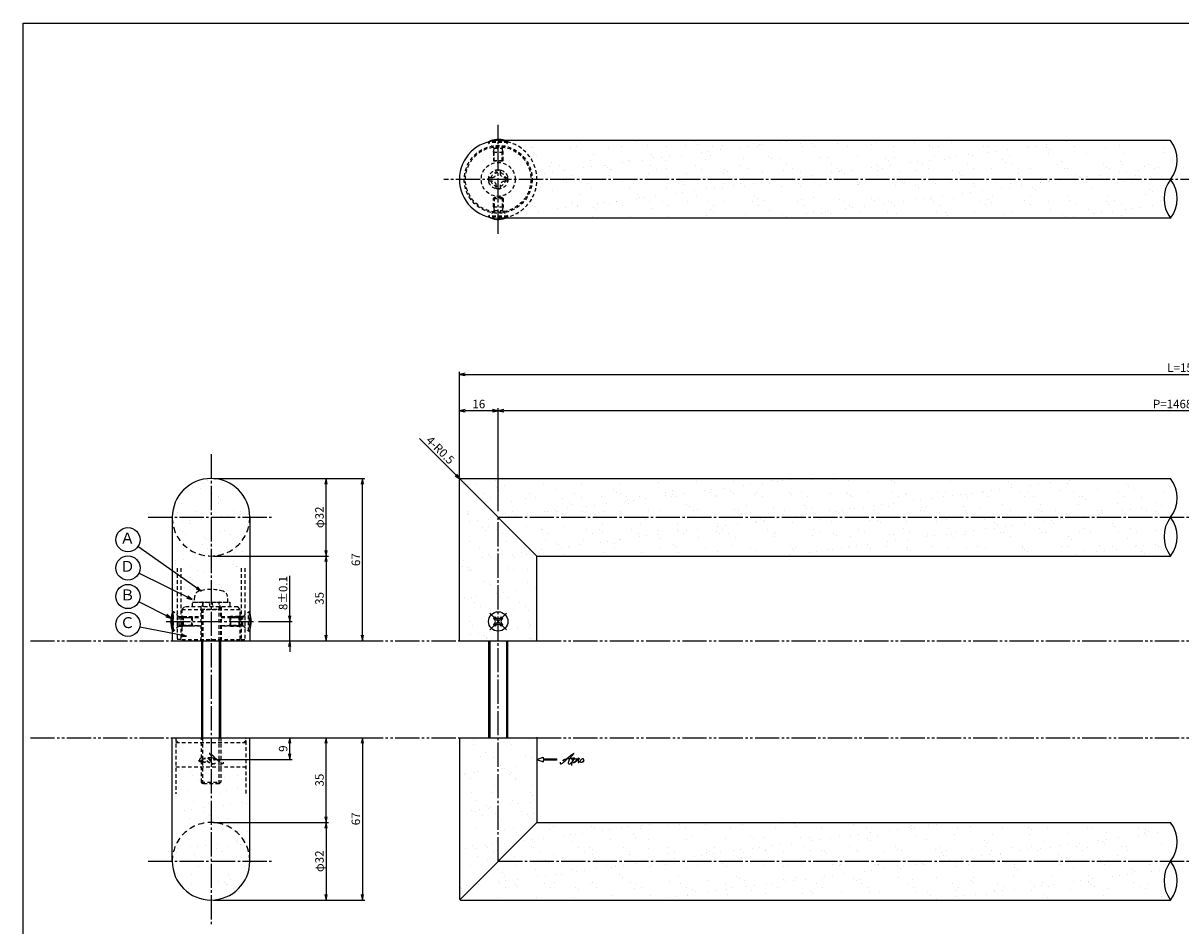
# Model space of a CAD drawing. Units: inches. Extents: x -278 to 529, y 115 to 675.
# Drawn here: x -278 to 200, y 302 to 675 of the extents above; entities that cross this region are included whole.
import ezdxf
from ezdxf.enums import TextEntityAlignment as Align

# ---------------------------------------------------------------- set-up
doc = ezdxf.new("R2010")
doc.units = ezdxf.units.IN
doc.header["$MEASUREMENT"] = 0
for name, pattern in [('CENS', [13, 10, -1, 1, -1]), ('HIDL', [4, 2.5, -1.5]), ('HIDS', [2.5, 1.5, -1]), ('PHAS', [15, 10, -1, 1, -1, 1, -1])]:
    doc.linetypes.add(name, pattern=pattern)
for name, color, linetype in [('02-実線-1', 7, 'Continuous'), ('03-細線', 1, 'Continuous'), ('04-破線-1', 5, 'HIDS'), ('06-中心線', 1, 'CENS'), ('07-2点鎖線', 2, 'PHAS'), ('09-文字', 4, 'Continuous'), ('10-寸法', 3, 'Continuous'), ('11-ﾈｼﾞ関連', 7, 'Continuous'), ('12-企業ﾏｰｸ', 9, 'Continuous'), ('図枠', 7, 'Continuous')]:
    doc.layers.add(name, color=color, linetype=linetype)
doc.styles.add('STD', font='TXT.shx', dxfattribs={"bigfont": 'bigfont.shx'})
doc.dimstyles.new('1：1', dxfattribs={"dimtxt": 3.5, "dimasz": 2.3, "dimexe": 1, "dimexo": 1, "dimgap": 1, "dimtad": 3, "dimdsep": 46, "dimtxsty": 'STD', "dimblk1": 'ARRI', "dimblk2": 'ARRI', "dimsah": 1, "dimcen": 0, "dimclrd": 3, "dimclre": 3, "dimclrt": 4, "dimadec": 0, "dimazin": 0, "dimtfac": 0.7, "dimtmove": 0, "dimatfit": 0, "dimldrblk": 'ARRI', "dimfxl": 1, "dimtvp": 1, "dimtolj": 1, "dimtzin": 0, "dimarcsym": 0})

# ---------------------------------------------------------------- blocks, each defined once
blk = doc.blocks.new('A$C1F387A27')
at = {"layer": '11-ﾈｼﾞ関連', "color": 5, "linetype": 'HIDS'}
for p, q in [((-3.79, -0.75), (-3.79, 0.85)), ((-3.79, 0.85), (-2.44, 0.85)), ((-0.69, 3.95), (0.91, 3.95)), ((-0.69, 2.6), (-0.69, 3.95)), ((0.91, 3.95), (0.91, 2.6)), ((2.66, 0.85), (4.01, 0.85)), ((4.01, 0.85), (4.01, -0.75)), ((-2.44, -0.75), (-3.79, -0.75)), ((-0.69, -3.85), (-0.69, -2.5)), ((0.91, -3.85), (-0.69, -3.85)), ((0.91, -2.5), (0.91, -3.85)), ((4.01, -0.75), (2.66, -0.75))]:
    blk.add_line(p, q, dxfattribs=at)
blk.add_circle((0.11, 0.05), 7, dxfattribs=at)
for centre, start, end in [((-2.44, 2.6), 270, 0), ((2.66, 2.6), 180, 270), ((-2.44, -2.5), 0, 90), ((2.66, -2.5), 90, 180)]:
    blk.add_arc(centre, 1.75, start, end, dxfattribs=at)
blk = doc.blocks.new('SR_08')
at = {"color": 1, "linetype": 'CENS'}
for p, q in [((0, -4.8), (0, 4.8)), ((-4.8, 0), (4.8, 0))]:
    blk.add_line(p, q, dxfattribs=at)
at = {"color": 7, "linetype": 'Continuous'}
for p, q in [((-2.25, -0.5), (-2.25, 0.5)), ((-2.25, 0.5), (-1.5, 0.5)), ((-0.5, 2.25), (0.5, 2.25)), ((-0.5, 1.5), (-0.5, 2.25)), ((0.5, 2.25), (0.5, 1.5)), ((1.5, 0.5), (2.25, 0.5)), ((2.25, 0.5), (2.25, -0.5)), ((-1.5, -0.5), (-2.25, -0.5)), ((-0.5, -2.25), (-0.5, -1.5)), ((0.5, -2.25), (-0.5, -2.25)), ((0.5, -1.5), (0.5, -2.25)), ((2.25, -0.5), (1.5, -0.5))]:
    blk.add_line(p, q, dxfattribs=at)
blk.add_circle((0, 0), 4, dxfattribs=at)
for centre, start, end in [((-1.5, 1.5), 270, 0), ((1.5, 1.5), 180, 270), ((-1.5, -1.5), 0, 90), ((1.5, -1.5), 90, 180)]:
    blk.add_arc(centre, 1, start, end, dxfattribs=at)
blk = doc.blocks.new('ARRI')
at = {"color": 0, "linetype": 'ByBlock'}
for p, q in [((0, 0), (-1, 0.21)), ((-1, -0.21), (0, 0)), ((0, 0), (-1, 0))]:
    blk.add_line(p, q, dxfattribs=at)
blk = doc.blocks.new('*D64')
at = {"layer": '10-寸法', "color": 3, "lineweight": -2, "transparency": 16777216}
for p, q in [((-97.98, 487.52), (-97.98, 531.02)), ((502.02, 487.52), (502.02, 531.02)), ((-95.68, 530.02), (499.72, 530.02))]:
    blk.add_line(p, q, dxfattribs=at)
at = {"layer": 'Defpoints', "color": 0, "transparency": 16777216}
for p in [(502.02, 530.02), (-97.98, 486.52), (502.02, 486.52)]:
    blk.add_point(p, dxfattribs=at)
at = {"layer": '10-寸法', "color": 3, "lineweight": -2, "transparency": 16777216, "xscale": 2.3, "yscale": 2.3, "zscale": 2.3, "rotation": 180}
blk.add_blockref('ARRI', (-97.98, 530.02), dxfattribs=at)
at = {"layer": '10-寸法', "color": 3, "lineweight": -2, "transparency": 16777216, "xscale": 2.3, "yscale": 2.3, "zscale": 2.3}
blk.add_blockref('ARRI', (502.02, 530.02), dxfattribs=at)
at = {"layer": '10-寸法', "color": 4, "transparency": 16777216, "insert": (202.02, 532.77), "char_height": 3.5, "attachment_point": 5, "style": 'STD'}
blk.add_mtext('\\A1;L=1500', dxfattribs=at)
blk = doc.blocks.new('*D65')
at = {"layer": '10-寸法', "color": 3, "lineweight": -2, "transparency": 16777216}
for p, q in [((-81.98, 473.52), (-81.98, 516.02)), ((486.02, 473.52), (486.02, 516.02)), ((483.72, 515.02), (-79.68, 515.02))]:
    blk.add_line(p, q, dxfattribs=at)
at = {"layer": 'Defpoints', "color": 0, "transparency": 16777216}
for p in [(-81.98, 515.02), (-81.98, 472.52), (486.02, 472.52)]:
    blk.add_point(p, dxfattribs=at)
at = {"layer": '10-寸法', "color": 3, "lineweight": -2, "transparency": 16777216, "xscale": 2.3, "yscale": 2.3, "zscale": 2.3, "rotation": 180}
blk.add_blockref('ARRI', (-81.98, 515.02), dxfattribs=at)
at = {"layer": '10-寸法', "color": 3, "lineweight": -2, "transparency": 16777216, "xscale": 2.3, "yscale": 2.3, "zscale": 2.3}
blk.add_blockref('ARRI', (486.02, 515.02), dxfattribs=at)
at = {"layer": '10-寸法', "color": 4, "transparency": 16777216, "insert": (202.02, 517.77), "char_height": 3.5, "attachment_point": 5, "style": 'STD'}
blk.add_mtext('\\A1;P=1468±0.5', dxfattribs=at)
blk = doc.blocks.new('*D66')
at = {"layer": '10-寸法', "color": 3, "lineweight": -2, "transparency": 16777216}
for p, q in [((-97.98, 487.52), (-97.98, 516.02)), ((-81.98, 473.52), (-81.98, 516.02)), ((-84.28, 515.02), (-95.68, 515.02))]:
    blk.add_line(p, q, dxfattribs=at)
at = {"layer": 'Defpoints', "color": 0, "transparency": 16777216}
for p in [(-97.98, 515.02), (-97.98, 486.52), (-81.98, 472.52)]:
    blk.add_point(p, dxfattribs=at)
at = {"layer": '10-寸法', "color": 3, "lineweight": -2, "transparency": 16777216, "xscale": 2.3, "yscale": 2.3, "zscale": 2.3, "rotation": 180}
blk.add_blockref('ARRI', (-97.98, 515.02), dxfattribs=at)
at = {"layer": '10-寸法', "color": 3, "lineweight": -2, "transparency": 16777216, "xscale": 2.3, "yscale": 2.3, "zscale": 2.3}
blk.add_blockref('ARRI', (-81.98, 515.02), dxfattribs=at)
at = {"layer": '10-寸法', "color": 4, "transparency": 16777216, "insert": (-89.98, 517.77), "char_height": 3.5, "attachment_point": 5, "style": 'STD'}
blk.add_mtext('\\A1;16', dxfattribs=at)
blk = doc.blocks.new('*D75')
at = {"layer": '10-寸法', "color": 3, "lineweight": -2, "transparency": 16777216}
for p, q in [((-99.46, 488.5), (-114.46, 503.5)), ((-97.48, 486.52), (-97.83, 486.87))]:
    blk.add_line(p, q, dxfattribs=at)
at = {"layer": 'Defpoints', "color": 0, "transparency": 16777216}
for p in [(-97.83, 486.87), (-97.48, 486.52)]:
    blk.add_point(p, dxfattribs=at)
at = {"layer": '10-寸法', "color": 3, "lineweight": -2, "transparency": 16777216, "xscale": 2.3, "yscale": 2.3, "zscale": 2.3, "rotation": 315.0000000000092}
blk.add_blockref('ARRI', (-97.83, 486.87), dxfattribs=at)
at = {"layer": '10-寸法', "color": 4, "transparency": 16777216, "insert": (-105.83, 498.76), "char_height": 3.5, "attachment_point": 5, "rotation": 315, "style": 'STD'}
blk.add_mtext('\\A1;4-R0.5', dxfattribs=at)
blk = doc.blocks.new('*D67')
at = {"layer": '10-寸法', "color": 3, "lineweight": -2, "transparency": 16777216}
for p, q in [((-199.48, 345.02), (-151.98, 345.02)), ((-152.98, 342.72), (-152.98, 315.32)), ((-199.48, 313.02), (-151.98, 313.02))]:
    blk.add_line(p, q, dxfattribs=at)
at = {"layer": 'Defpoints', "color": 0, "transparency": 16777216}
for p in [(-200.48, 345.02), (-200.48, 313.02), (-152.98, 313.02)]:
    blk.add_point(p, dxfattribs=at)
at = {"layer": '10-寸法', "color": 3, "lineweight": -2, "transparency": 16777216, "xscale": 2.3, "yscale": 2.3, "zscale": 2.3}
for p, rotation in [((-152.98, 345.02), 90), ((-152.98, 313.02), 270)]:
    blk.add_blockref('ARRI', p, dxfattribs=dict(at, rotation=rotation))
at = {"layer": '10-寸法', "color": 4, "transparency": 16777216, "insert": (-155.73, 329.02), "char_height": 3.5, "attachment_point": 5, "rotation": 90, "style": 'STD'}
blk.add_mtext('\\A1;φ32', dxfattribs=at)
blk = doc.blocks.new('*D68')
at = {"layer": '10-寸法', "color": 3, "lineweight": -2, "transparency": 16777216}
for p, q in [((-183.48, 380.02), (-151.98, 380.02)), ((-152.98, 347.32), (-152.98, 377.72)), ((-199.48, 345.02), (-151.98, 345.02))]:
    blk.add_line(p, q, dxfattribs=at)
at = {"layer": 'Defpoints', "color": 0, "transparency": 16777216}
for p in [(-184.48, 380.02), (-152.98, 380.02), (-200.48, 345.02)]:
    blk.add_point(p, dxfattribs=at)
at = {"layer": '10-寸法', "color": 3, "lineweight": -2, "transparency": 16777216, "xscale": 2.3, "yscale": 2.3, "zscale": 2.3}
for p, rotation in [((-152.98, 380.02), 90), ((-152.98, 345.02), 270)]:
    blk.add_blockref('ARRI', p, dxfattribs=dict(at, rotation=rotation))
at = {"layer": '10-寸法', "color": 4, "transparency": 16777216, "insert": (-155.73, 362.52), "char_height": 3.5, "attachment_point": 5, "rotation": 90, "style": 'STD'}
blk.add_mtext('\\A1;35', dxfattribs=at)
blk = doc.blocks.new('*D69')
at = {"layer": '10-寸法', "color": 3, "lineweight": -2, "transparency": 16777216}
for p, q in [((-198.48, 487.02), (-151.98, 487.02)), ((-152.98, 457.32), (-152.98, 484.72)), ((-199.48, 455.02), (-151.98, 455.02))]:
    blk.add_line(p, q, dxfattribs=at)
at = {"layer": 'Defpoints', "color": 0, "transparency": 16777216}
for p in [(-199.48, 487.02), (-152.98, 487.02), (-200.48, 455.02)]:
    blk.add_point(p, dxfattribs=at)
at = {"layer": '10-寸法', "color": 3, "lineweight": -2, "transparency": 16777216, "xscale": 2.3, "yscale": 2.3, "zscale": 2.3}
for p, rotation in [((-152.98, 487.02), 90), ((-152.98, 455.02), 270)]:
    blk.add_blockref('ARRI', p, dxfattribs=dict(at, rotation=rotation))
at = {"layer": '10-寸法', "color": 4, "transparency": 16777216, "insert": (-155.73, 471.02), "char_height": 3.5, "attachment_point": 5, "rotation": 90, "style": 'STD'}
blk.add_mtext('\\A1;φ32', dxfattribs=at)
blk = doc.blocks.new('*D70')
at = {"layer": '10-寸法', "color": 3, "lineweight": -2, "transparency": 16777216}
for p, q in [((-199.48, 455.02), (-151.98, 455.02)), ((-152.98, 452.72), (-152.98, 422.32)), ((-183.48, 420.02), (-151.98, 420.02))]:
    blk.add_line(p, q, dxfattribs=at)
at = {"layer": 'Defpoints', "color": 0, "transparency": 16777216}
for p in [(-200.48, 455.02), (-184.48, 420.02), (-152.98, 420.02)]:
    blk.add_point(p, dxfattribs=at)
at = {"layer": '10-寸法', "color": 3, "lineweight": -2, "transparency": 16777216, "xscale": 2.3, "yscale": 2.3, "zscale": 2.3}
for p, rotation in [((-152.98, 455.02), 90), ((-152.98, 420.02), 270)]:
    blk.add_blockref('ARRI', p, dxfattribs=dict(at, rotation=rotation))
at = {"layer": '10-寸法', "color": 4, "transparency": 16777216, "insert": (-155.73, 437.52), "char_height": 3.5, "attachment_point": 5, "rotation": 90, "style": 'STD'}
blk.add_mtext('\\A1;35', dxfattribs=at)
blk = doc.blocks.new('*D71')
at = {"layer": '10-寸法', "color": 3, "lineweight": -2, "transparency": 16777216}
for p, q in [((-167.98, 430.32), (-167.98, 446.87)), ((-180.94, 428.02), (-166.98, 428.02)), ((-167.98, 420.02), (-167.98, 428.02)), ((-183.48, 420.02), (-166.98, 420.02)), ((-167.98, 417.72), (-167.98, 415.42))]:
    blk.add_line(p, q, dxfattribs=at)
at = {"layer": 'Defpoints', "color": 0, "transparency": 16777216}
for p in [(-181.94, 428.02), (-167.98, 428.02), (-184.48, 420.02)]:
    blk.add_point(p, dxfattribs=at)
at = {"layer": '10-寸法', "color": 3, "lineweight": -2, "transparency": 16777216, "xscale": 2.3, "yscale": 2.3, "zscale": 2.3}
for p, rotation in [((-167.98, 428.02), 270), ((-167.98, 420.02), 90)]:
    blk.add_blockref('ARRI', p, dxfattribs=dict(at, rotation=rotation))
at = {"layer": '10-寸法', "color": 4, "transparency": 16777216, "insert": (-170.73, 439.74), "char_height": 3.5, "attachment_point": 5, "rotation": 90, "style": 'STD'}
blk.add_mtext('\\A1;8±0.1', dxfattribs=at)
blk = doc.blocks.new('*D72')
at = {"layer": '10-寸法', "color": 3, "lineweight": -2, "transparency": 16777216}
for p, q in [((-183.48, 380.02), (-136.98, 380.02)), ((-137.98, 377.72), (-137.98, 315.32)), ((-199.48, 313.02), (-136.98, 313.02))]:
    blk.add_line(p, q, dxfattribs=at)
at = {"layer": 'Defpoints', "color": 0, "transparency": 16777216}
for p in [(-184.48, 380.02), (-200.48, 313.02), (-137.98, 313.02)]:
    blk.add_point(p, dxfattribs=at)
at = {"layer": '10-寸法', "color": 3, "lineweight": -2, "transparency": 16777216, "xscale": 2.3, "yscale": 2.3, "zscale": 2.3}
for p, rotation in [((-137.98, 380.02), 90), ((-137.98, 313.02), 270)]:
    blk.add_blockref('ARRI', p, dxfattribs=dict(at, rotation=rotation))
at = {"layer": '10-寸法', "color": 4, "transparency": 16777216, "insert": (-140.73, 346.52), "char_height": 3.5, "attachment_point": 5, "rotation": 90, "style": 'STD'}
blk.add_mtext('\\A1;67', dxfattribs=at)
blk = doc.blocks.new('*D73')
at = {"layer": '10-寸法', "color": 3, "lineweight": -2, "transparency": 16777216}
for p, q in [((-199.48, 487.02), (-136.98, 487.02)), ((-137.98, 422.32), (-137.98, 484.72)), ((-183.48, 420.02), (-136.98, 420.02))]:
    blk.add_line(p, q, dxfattribs=at)
at = {"layer": 'Defpoints', "color": 0, "transparency": 16777216}
for p in [(-200.48, 487.02), (-137.98, 487.02), (-184.48, 420.02)]:
    blk.add_point(p, dxfattribs=at)
at = {"layer": '10-寸法', "color": 3, "lineweight": -2, "transparency": 16777216, "xscale": 2.3, "yscale": 2.3, "zscale": 2.3}
for p, rotation in [((-137.98, 487.02), 90), ((-137.98, 420.02), 270)]:
    blk.add_blockref('ARRI', p, dxfattribs=dict(at, rotation=rotation))
at = {"layer": '10-寸法', "color": 4, "transparency": 16777216, "insert": (-140.73, 453.52), "char_height": 3.5, "attachment_point": 5, "rotation": 90, "style": 'STD'}
blk.add_mtext('\\A1;67', dxfattribs=at)
blk = doc.blocks.new('A$C789336C3')
at = {"layer": '04-破線-1'}
for p, q in [((-12.04, 12.76), (11.96, 12.76)), ((-4.29, 13.76), (-4.29, -0.24)), ((4.21, 13.76), (4.21, -0.24)), ((-12.04, 0.26), (11.96, 0.26))]:
    blk.add_line(p, q, dxfattribs=at)
blk.add_lwpolyline([(10.96, 13.76), (-11.04, 13.76), (-12.04, 12.76), (-12.04, 0.26), (-11.54, -0.24), (11.46, -0.24), (11.96, 0.26), (11.96, 12.76)], close=True, dxfattribs=at)
at = {"layer": '11-ﾈｼﾞ関連', "color": 5, "linetype": 'HIDS'}
for p, q in [((-12.04, 10.11), (-11.69, 9.76)), ((-11.69, 9.76), (-4.29, 9.76)), ((-11.69, 9.76), (-11.69, 5.76)), ((4.21, 9.76), (11.61, 9.76)), ((11.96, 10.11), (11.61, 9.76)), ((11.61, 9.76), (11.61, 5.76)), ((-12.04, 5.41), (-11.69, 5.76)), ((-11.69, 9.41), (-4.29, 9.41)), ((-11.69, 6.11), (-4.29, 6.11)), ((-4.29, 5.76), (-11.69, 5.76)), ((4.21, 9.41), (11.61, 9.41)), ((4.21, 6.11), (11.61, 6.11)), ((11.61, 5.76), (4.21, 5.76)), ((11.96, 5.41), (11.61, 5.76))]:
    blk.add_line(p, q, dxfattribs=at)
blk = doc.blocks.new('A$C4c27dc7f')
at = {"layer": '12-企業ﾏｰｸ'}
for points, knots in [([(-5.16, -1.05), (-5.16, -1.24), (-5.17, -1.5), (-5.02, -1.65), (-4.83, -1.82), (-4.58, -1.68), (-4.41, -1.57), (-4.03, -1.34), (-3.7, -1.04), (-3.39, -0.74), (-2.61, 0.03), (-1.86, 0.85), (-1.02, 1.56), (-0.61, 1.91), (-0.18, 2.23), (0.3, 2.47), (0.4, 2.52), (0.51, 2.57), (0.62, 2.61), (0.54, 2.58), (0.46, 2.49), (0.4, 2.44), (0.17, 2.25), (-0.03, 2.03), (-0.21, 1.8), (-0.84, 1.01), (-1.35, 0.14), (-1.67, -0.82), (-1.74, -1.04), (-1.82, -1.31), (-1.76, -1.54), (-1.69, -1.8), (-1.39, -1.82), (-1.17, -1.75), (-0.86, -1.66), (-0.6, -1.41), (-0.41, -1.15), (-0.14, -0.78), (0.12, -0.4), (0.35, 0), (0.43, 0.13), (0.51, 0.26), (0.57, 0.39), (0.43, 0.15), (0.3, -0.1), (0.17, -0.36), (-0.06, -0.82), (-0.29, -1.3), (-0.41, -1.81), (-0.46, -2.02), (-0.51, -2.24), (-0.48, -2.45)], [0, 0, 0, 0, 1, 1, 1, 2, 2, 2, 3, 3, 3, 4, 4, 4, 5, 5, 5, 6, 6, 6, 7, 7, 7, 8, 8, 8, 9, 9, 9, 10, 10, 10, 11, 11, 11, 12, 12, 12, 13, 13, 13, 14, 14, 14, 15, 15, 15, 16, 16, 16, 17, 17, 17, 17]), ([(-3.22, -0.56), (-3.38, -0.58), (-3.58, -0.58), (-3.73, -0.51), (-3.82, -0.47), (-3.87, -0.4), (-3.86, -0.31), (-3.84, -0.22), (-3.78, -0.13), (-3.7, -0.06), (-3.55, 0.07), (-3.34, 0.13), (-3.15, 0.19), (-2.92, 0.25), (-2.69, 0.31), (-2.46, 0.36), (-2.44, 0.37), (-2.42, 0.37), (-2.4, 0.38), (-2.33, 0.39), (-2.27, 0.41), (-2.2, 0.42), (-1.63, 0.53), (-1.05, 0.6), (-0.47, 0.66), (-0.22, 0.69), (0.02, 0.71), (0.26, 0.73), (0.5, 0.74), (0.72, 0.75), (0.97, 0.74)], [0, 0, 0, 0, 1, 1, 1, 2, 2, 2, 3, 3, 3, 4, 4, 4, 5, 5, 5, 6, 6, 6, 7, 7, 7, 8, 8, 8, 9, 9, 9, 10, 10, 10, 10]), ([(0.14, -0.42), (0.28, -0.18), (0.46, 0), (0.68, 0.18), (0.87, 0.33), (1.18, 0.55), (1.44, 0.47), (1.63, 0.41), (1.6, 0.19), (1.57, 0.04), (1.52, -0.19), (1.4, -0.4), (1.26, -0.58), (1.08, -0.83), (0.77, -1.12), (0.45, -1.17), (0.02, -1.23), (0, -0.74), (0.1, -0.5)], [0, 0, 0, 0, 1, 1, 1, 2, 2, 2, 3, 3, 3, 4, 4, 4, 5, 5, 5, 6, 6, 6, 6]), ([(0.28, -1.16), (0.39, -1.19), (0.51, -1.17), (0.62, -1.15), (0.76, -1.11), (0.9, -1.05), (1.04, -0.98), (1.23, -0.88), (1.42, -0.76), (1.58, -0.6), (1.74, -0.44), (1.88, -0.27), (2.01, -0.08), (2.13, 0.1), (2.26, 0.29), (2.35, 0.49), (2.39, 0.58), (2.41, 0.68), (2.43, 0.77), (2.43, 0.77), (2.4, 0.54), (2.55, 0.52), (2.63, 0.52), (2.76, 0.51), (2.81, 0.43), (2.84, 0.39), (2.83, 0.33), (2.81, 0.29), (2.63, -0.07), (2.38, -0.43), (2.32, -0.83), (2.3, -0.92), (2.28, -1.04), (2.34, -1.11), (2.4, -1.19), (2.53, -1.14), (2.6, -1.1), (2.77, -1), (2.91, -0.84), (3.04, -0.7), (3.2, -0.51), (3.33, -0.33), (3.43, -0.17)], [0, 0, 0, 0, 1, 1, 1, 2, 2, 2, 3, 3, 3, 4, 4, 4, 5, 5, 5, 6, 6, 6, 7, 7, 7, 8, 8, 8, 9, 9, 9, 10, 10, 10, 11, 11, 11, 12, 12, 12, 13, 13, 13, 14, 14, 14, 14]), ([(4.18, 0.46), (4.1, 0.45), (4.02, 0.43), (3.96, 0.39), (3.76, 0.29), (3.62, 0.11), (3.5, -0.06), (3.43, -0.16), (3.37, -0.27), (3.32, -0.38), (3.32, -0.38), (2.99, -1.07), (3.45, -1.19), (3.45, -1.19), (3.87, -1.34), (4.37, -0.61), (4.47, -0.47), (4.52, -0.3), (4.54, -0.13), (4.56, 0.03), (4.57, 0.23), (4.46, 0.36), (4.39, 0.44), (4.28, 0.47), (4.18, 0.46)], [0, 0, 0, 0, 1, 1, 1, 2, 2, 2, 3, 3, 3, 4, 4, 4, 5, 5, 5, 6, 6, 6, 7, 7, 7, 8, 8, 8, 8]), ([(4.3, -0.7), (4.22, -0.7), (4.2, -0.84), (4.28, -0.87), (4.37, -0.9), (4.46, -0.85), (4.52, -0.8), (4.67, -0.69), (4.78, -0.55), (4.84, -0.38)], [0, 0, 0, 0, 1, 1, 1, 2, 2, 2, 3, 3, 3, 3])]:
    blk.add_open_spline(points, degree=3, knots=knots, dxfattribs=at)
blk.add_point((-0.16, 0.08), dxfattribs=at)
blk = doc.blocks.new('A$Cb8ff6ca3')
at = {"layer": '12-企業ﾏｰｸ'}
for p, q in [((-2.24, -8.76), (0.26, -7.85)), ((-2.24, -8.76), (0.26, -9.67)), ((0.26, -7.85), (0.26, -8.51)), ((0.26, -8.51), (5.76, -8.51)), ((5.76, -9.01), (0.26, -9.01)), ((0.26, -9.01), (0.26, -9.67)), ((5.76, -8.51), (5.76, -9.01))]:
    blk.add_line(p, q, dxfattribs=at)
blk.add_point((-2.24, 0.24), dxfattribs=at)
at = {"layer": '10-寸法'}
blk.add_blockref('A$C4c27dc7f', (12.42, -8.83), dxfattribs=at)
blk = doc.blocks.new('*D83')
at = {"layer": '12-企業ﾏｰｸ', "color": 3, "lineweight": -2, "transparency": 16777216}
for p, q in [((-183.48, 380.02), (-166.98, 380.02)), ((-167.98, 373.32), (-167.98, 377.72)), ((-199.48, 371.02), (-166.98, 371.02))]:
    blk.add_line(p, q, dxfattribs=at)
at = {"layer": 'Defpoints', "color": 0, "transparency": 16777216}
for p in [(-184.48, 380.02), (-167.98, 380.02), (-200.48, 371.02)]:
    blk.add_point(p, dxfattribs=at)
at = {"layer": '12-企業ﾏｰｸ', "color": 3, "lineweight": -2, "transparency": 16777216, "xscale": 2.3, "yscale": 2.3, "zscale": 2.3}
for p, rotation in [((-167.98, 380.02), 90), ((-167.98, 371.02), 270)]:
    blk.add_blockref('ARRI', p, dxfattribs=dict(at, rotation=rotation))
at = {"layer": '12-企業ﾏｰｸ', "color": 4, "transparency": 16777216, "insert": (-170.73, 375.52), "char_height": 3.5, "attachment_point": 5, "rotation": 90, "style": 'STD'}
blk.add_mtext('\\A1;9', dxfattribs=at)

msp = doc.modelspace()

# ---------------------------------------------------------------- hatches: boundary and pattern name
h = msp.add_hatch()
h.set_pattern_fill('AR-SAND', color=2, scale=6)
h.paths.add_polyline_path([(192.76, 626.516), (-79.073, 626.516, -0.0528919), (-77.978, 626.008, -0.3419987), (-65.978, 610.516), (192.76, 610.516)])
h.paths.add_polyline_path([(192.76, 610.516), (-65.978, 610.516, -0.3419987), (-77.978, 595.024, -0.0573943), (-79.073, 594.516), (192.76, 594.516)])
h = msp.add_hatch()
h.set_pattern_fill('AR-SAND', color=2, scale=6)
h.paths.add_polyline_path([(-200.478, 487.017), (-200.478, 471.017), (-184.478, 471.017, 0.4142136)])
h.paths.add_polyline_path([(-200.478, 487.017, 0.4142136), (-216.478, 471.017), (-200.478, 471.017)])
h.paths.add_polyline_path([(-200.478, 471.017), (-216.478, 471.017, 0.4142136), (-200.478, 455.017)], flags=17)
h.paths.add_polyline_path([(-184.478, 471.017), (-200.478, 471.017), (-200.478, 455.017, 0.4142136)])
h.paths.add_polyline_path([(-184.478, 471.017, -0.4142136), (-200.478, 455.017), (-200.478, 442.217, -0.0694044), (-195.553, 441.53, -0.3110784), (-193.674, 439.255), (-193.478, 437.017), (-192.749, 437.017), (-192.749, 435.017), (-187.978, 435.017), (-186.478, 433.517), (-186.478, 430.317), (-184.778, 432.017), (-184.478, 432.017)])
h.paths.add_polyline_path([(-200.478, 455.017, -0.4142136), (-216.478, 471.017), (-216.478, 432.017), (-216.178, 432.017), (-214.478, 430.317), (-214.478, 433.517), (-212.978, 435.017), (-208.208, 435.017), (-208.208, 437.017), (-207.478, 437.017), (-207.282, 439.255, -0.3110784), (-205.404, 441.53, -0.0694044), (-200.478, 442.217)])
h = msp.add_hatch()
h.set_pattern_fill('AR-SAND', color=2, scale=6)
h.paths.add_polyline_path([(-81.978, 471.017), (-97.832, 486.87, 0.1989124), (-97.978, 486.517), (-97.978, 420.017), (-81.978, 420.017), (-81.978, 424.017, -0.4142136), (-85.978, 428.017, -0.4142136), (-81.978, 432.017)])
h.paths.add_polyline_path([(192.76, 487.017), (-97.478, 487.017, 0.1989124), (-97.832, 486.87), (-81.978, 471.017), (192.76, 471.017)])
h.paths.add_polyline_path([(192.76, 471.017), (-81.978, 471.017), (-65.978, 455.017), (192.76, 455.017)])
h.paths.add_polyline_path([(-65.978, 455.017), (-81.978, 471.017), (-81.978, 432.017, -0.4142136), (-77.978, 428.017, -0.4142136), (-81.978, 424.017), (-81.978, 420.017), (-65.978, 420.017)])
h = msp.add_hatch()
h.set_pattern_fill('AR-SAND', color=2, scale=6)
h.set_pattern_definition([(37.5, (0, -26), (-0.37796, 11.56094), [0, -9.12, 0, -10.2, 0, -9.75]), (7.5, (0, -26), (10.61866, 16.9329), [0, -4.92, 0, -8.22, 0, -3.15]), (327.5, (-7.38, -26), (18.68485, 0.03395), [0, -3, 0, -10.8, 0, -14.1]), (317.5, (-7.38, -26), (18.03676, 5.26605), [0, -1.5, 0, -7.08, 0, -8.1])])
h.paths.add_polyline_path([(-200.478, 361.017), (-203.853, 361.017), (-204.478, 361.632), (-204.478, 368.017), (-214.978, 368.017), (-214.978, 380.017), (-216.478, 380.017), (-216.478, 329.017, -0.4142136), (-200.478, 345.017)])
h.paths.add_polyline_path([(-184.478, 380.017), (-185.978, 380.017), (-185.978, 368.017), (-196.478, 368.017), (-196.478, 361.632), (-197.103, 361.017), (-200.478, 361.017), (-200.478, 345.017, -0.4142136), (-184.478, 329.017)])
h.paths.add_polyline_path([(-200.478, 345.017), (-200.478, 329.017), (-184.478, 329.017, 0.4142136)])
h.paths.add_polyline_path([(-200.478, 345.017, 0.4142136), (-216.478, 329.017), (-200.478, 329.017)], flags=17)
h.paths.add_polyline_path([(-200.478, 329.017), (-216.478, 329.017, 0.4142136), (-200.478, 313.017)])
h.paths.add_polyline_path([(-184.478, 329.017), (-200.478, 329.017), (-200.478, 313.017, 0.4142136)])
h = msp.add_hatch()
h.set_pattern_fill('AR-SAND', color=2, scale=6)
h.set_pattern_definition([(37.5, (1e-13, -26), (-0.37796, 11.56094), [0, -9.12, 0, -10.2, 0, -9.75]), (7.5, (1e-13, -26), (10.61866, 16.9329), [0, -4.92, 0, -8.22, 0, -3.15]), (327.5, (-7.38, -26), (18.68485, 0.03395), [0, -3, 0, -10.8, 0, -14.1]), (317.5, (-7.38, -26), (18.03676, 5.26605), [0, -1.5, 0, -7.08, 0, -8.1])])
h.paths.add_polyline_path([(-65.978, 380.017), (-81.978, 380.017), (-81.978, 329.017), (-81.977, 329.017), (-65.978, 345.017)])
h.paths.add_polyline_path([(-81.978, 380.017), (-97.978, 380.017), (-97.978, 313.517, 0.2000695), (-97.83, 313.161), (-81.978, 329.015)])
h.paths.add_polyline_path([(192.76, 329.017), (-81.977, 329.017), (-97.83, 313.161, 0.1977557), (-97.478, 313.017), (192.76, 313.017)])
h.paths.add_polyline_path([(192.76, 345.017), (-65.978, 345.017), (-81.977, 329.017), (192.76, 329.017)])

# ---------------------------------------------------------------- linework, layer by layer
for centre, start, end in [((-81.978, 610.516), 90, 270), ((-200.478, 471.017), 0, 180), ((-200.478, 329.017), 180, 360)]:
    msp.add_arc(centre, 16, start, end)
at = {"color": 5, "linetype": 'HIDL'}
for centre, start, end in [((-200.478, 471.017), 180, 0), ((-200.478, 329.017), 360, 180)]:
    msp.add_arc(centre, 16, start, end, dxfattribs=at)
at = {"layer": '02-実線-1'}
for p, q in [((195.495, 626.516), (-81.978, 626.516)), ((195.495, 594.516), (-81.978, 594.516)), ((-97.978, 420.017), (-97.978, 486.517)), ((-97.478, 487.017), (195.495, 487.017)), ((-216.478, 471.017), (-216.478, 420.017)), ((-184.478, 471.017), (-184.478, 420.017)), ((-65.978, 455.017), (195.495, 455.017)), ((-65.978, 420.017), (-65.978, 455.017)), ((-216.478, 420.017), (-184.478, 420.017)), ((-216.478, 329.017), (-216.478, 380.017)), ((-184.478, 329.017), (-184.478, 380.017)), ((-97.978, 380.017), (-97.978, 313.517)), ((-65.978, 380.017), (-65.978, 345.017)), ((-65.978, 345.017), (195.495, 345.017)), ((-97.478, 313.017), (195.495, 313.017))]:
    msp.add_line(p, q, dxfattribs=at)
at = {"layer": '02-実線-1', "color": 7, "linetype": 'Continuous'}
for p, q in [((-216.478, 420.017), (-184.478, 420.017)), ((-97.978, 420.017), (-65.978, 420.017)), ((-216.478, 380.017), (-184.478, 380.017)), ((-216.478, 380.017), (-184.478, 380.017)), ((-97.978, 380.017), (-65.978, 380.017))]:
    msp.add_line(p, q, dxfattribs=at)
at = {"layer": '02-実線-1', "color": 7}
msp.add_line((-97.978, 420.017), (-65.978, 420.017), dxfattribs=at)
at = {"layer": '02-実線-1'}
for centre, radius, start, end in [((185.163, 618.516), 13.067, 322.24998, 37.75002), ((205.827, 602.516), 13.067, 142.24998, 217.75002), ((185.163, 602.516), 13.067, 322.24998, 37.75002), ((-97.478, 486.517), 0.5, 90, 180), ((185.163, 479.017), 13.067, 322.24998, 37.75002), ((205.827, 463.017), 13.067, 142.24998, 217.75002), ((185.163, 463.017), 13.067, 322.24998, 37.75002), ((185.163, 337.017), 13.067, 322.24998, 37.75002), ((205.827, 321.017), 13.067, 142.24998, 217.75002), ((185.163, 321.017), 13.067, 322.24998, 37.75002), ((-97.478, 313.517), 0.5, 180, 270)]:
    msp.add_arc(centre, radius, start, end, dxfattribs=at)
at = {"layer": '03-細線'}
for p, q in [((-65.978, 455.017), (-97.832, 486.87)), ((-65.978, 345.017), (-97.83, 313.161))]:
    msp.add_line(p, q, dxfattribs=at)
at = {"layer": '04-破線-1'}
for p, q in [((-214.478, 450.017), (-214.478, 420.017)), ((-212.978, 450.017), (-212.978, 420.517)), ((-187.978, 450.017), (-187.978, 420.517)), ((-186.478, 450.017), (-186.478, 420.017)), ((-212.978, 420.517), (-214.478, 420.517)), ((-187.978, 420.517), (-186.478, 420.517)), ((-213.978, 378.017), (-214.978, 379.017)), ((-186.978, 378.017), (-185.978, 379.017))]:
    msp.add_line(p, q, dxfattribs=at)
at = {"layer": '04-破線-1', "color": 5, "linetype": 'HIDS'}
for p, q in [((-214.978, 380.017), (-214.978, 356.836)), ((-214.978, 378.017), (-185.978, 378.017)), ((-185.978, 357.051), (-185.978, 380.017)), ((-214.978, 368.017), (-185.978, 368.017))]:
    msp.add_line(p, q, dxfattribs=at)
at = {"layer": '04-破線-1'}
for radius in [14, 13.5]:
    msp.add_circle((-81.978, 610.516), radius, dxfattribs=at)
at = {"layer": '04-破線-1', "color": 5, "linetype": 'HIDS'}
msp.add_arc((-81.978, 610.516), 16, 270, 90, dxfattribs=at)
at = {"layer": '04-破線-1'}
for points, knots in [([(-195.478, 369.893), (-195.473, 369.701), (-195.468, 369.437), (-195.621, 369.295), (-195.807, 369.122), (-196.056, 369.263), (-196.232, 369.372), (-196.606, 369.603), (-196.936, 369.897), (-197.249, 370.204), (-198.031, 370.97), (-198.777, 371.791), (-199.616, 372.502), (-200.023, 372.846), (-200.455, 373.168), (-200.933, 373.408), (-201.037, 373.461), (-201.144, 373.508), (-201.255, 373.546), (-201.176, 373.519), (-201.095, 373.434), (-201.034, 373.382), (-200.81, 373.192), (-200.612, 372.969), (-200.428, 372.74), (-199.798, 371.95), (-199.285, 371.082), (-198.971, 370.119), (-198.9, 369.899), (-198.814, 369.634), (-198.874, 369.403), (-198.944, 369.139), (-199.249, 369.12), (-199.468, 369.186), (-199.779, 369.278), (-200.035, 369.534), (-200.225, 369.787), (-200.502, 370.156), (-200.753, 370.544), (-200.988, 370.941), (-201.064, 371.068), (-201.152, 371.198), (-201.21, 371.334), (-201.066, 371.09), (-200.934, 370.839), (-200.808, 370.585), (-200.577, 370.122), (-200.345, 369.636), (-200.227, 369.131), (-200.179, 368.924), (-200.13, 368.699), (-200.156, 368.487)], [0, 0, 0, 0, 1, 1, 1, 2, 2, 2, 3, 3, 3, 4, 4, 4, 5, 5, 5, 6, 6, 6, 7, 7, 7, 8, 8, 8, 9, 9, 9, 10, 10, 10, 11, 11, 11, 12, 12, 12, 13, 13, 13, 14, 14, 14, 15, 15, 15, 16, 16, 16, 17, 17, 17, 17]), ([(-204.942, 370.242), (-204.854, 370.241), (-204.842, 370.097), (-204.922, 370.069), (-205.006, 370.041), (-205.095, 370.094), (-205.161, 370.141), (-205.309, 370.247), (-205.414, 370.393), (-205.478, 370.563)], [0, 0, 0, 0, 1, 1, 1, 2, 2, 2, 3, 3, 3, 3]), ([(-204.819, 371.399), (-204.739, 371.393), (-204.658, 371.368), (-204.594, 371.334), (-204.401, 371.232), (-204.254, 371.055), (-204.136, 370.877), (-204.07, 370.776), (-204.009, 370.671), (-203.958, 370.563), (-203.958, 370.563), (-203.63, 369.875), (-204.086, 369.746), (-204.086, 369.746), (-204.504, 369.605), (-205.005, 370.331), (-205.103, 370.473), (-205.157, 370.643), (-205.176, 370.813), (-205.194, 370.971), (-205.204, 371.174), (-205.093, 371.302), (-205.025, 371.381), (-204.922, 371.406), (-204.819, 371.399)], [0, 0, 0, 0, 1, 1, 1, 2, 2, 2, 3, 3, 3, 4, 4, 4, 5, 5, 5, 6, 6, 6, 7, 7, 7, 8, 8, 8, 8]), ([(-200.921, 369.779), (-201.025, 369.745), (-201.151, 369.768), (-201.254, 369.793), (-201.401, 369.829), (-201.542, 369.89), (-201.676, 369.962), (-201.867, 370.064), (-202.061, 370.185), (-202.216, 370.337), (-202.376, 370.496), (-202.517, 370.674), (-202.644, 370.861), (-202.767, 371.042), (-202.893, 371.235), (-202.987, 371.434), (-203.029, 371.523), (-203.051, 371.617), (-203.068, 371.714), (-203.068, 371.714), (-203.036, 371.476), (-203.184, 371.463), (-203.268, 371.456), (-203.393, 371.448), (-203.448, 371.373), (-203.481, 371.328), (-203.468, 371.273), (-203.445, 371.227), (-203.264, 370.867), (-203.022, 370.511), (-202.955, 370.106), (-202.941, 370.02), (-202.921, 369.903), (-202.978, 369.828), (-203.042, 369.745), (-203.167, 369.797), (-203.238, 369.837), (-203.411, 369.936), (-203.548, 370.097), (-203.675, 370.244), (-203.838, 370.433), (-203.969, 370.608), (-204.069, 370.771)], [0, 0, 0, 0, 1, 1, 1, 2, 2, 2, 3, 3, 3, 4, 4, 4, 5, 5, 5, 6, 6, 6, 7, 7, 7, 8, 8, 8, 9, 9, 9, 10, 10, 10, 11, 11, 11, 12, 12, 12, 13, 13, 13, 14, 14, 14, 14]), ([(-200.775, 370.519), (-200.922, 370.763), (-201.096, 370.941), (-201.318, 371.118), (-201.51, 371.272), (-201.817, 371.49), (-202.082, 371.407), (-202.269, 371.349), (-202.24, 371.129), (-202.208, 370.978), (-202.16, 370.75), (-202.035, 370.543), (-201.898, 370.357), (-201.716, 370.11), (-201.411, 369.816), (-201.088, 369.772), (-200.655, 369.714), (-200.633, 370.201), (-200.736, 370.441)], [0, 0, 0, 0, 1, 1, 1, 2, 2, 2, 3, 3, 3, 4, 4, 4, 5, 5, 5, 6, 6, 6, 6]), ([(-197.418, 370.383), (-197.253, 370.364), (-197.057, 370.362), (-196.903, 370.431), (-196.822, 370.467), (-196.769, 370.538), (-196.782, 370.63), (-196.795, 370.725), (-196.862, 370.815), (-196.933, 370.876), (-197.09, 371.012), (-197.295, 371.069), (-197.489, 371.126), (-197.718, 371.193), (-197.948, 371.251), (-198.179, 371.304), (-198.198, 371.308), (-198.217, 371.312), (-198.236, 371.317), (-198.304, 371.332), (-198.372, 371.346), (-198.44, 371.36), (-199.011, 371.474), (-199.591, 371.542), (-200.17, 371.601), (-200.413, 371.627), (-200.657, 371.65), (-200.901, 371.667), (-201.14, 371.683), (-201.36, 371.693), (-201.609, 371.681)], [0, 0, 0, 0, 1, 1, 1, 2, 2, 2, 3, 3, 3, 4, 4, 4, 5, 5, 5, 6, 6, 6, 7, 7, 7, 8, 8, 8, 9, 9, 9, 10, 10, 10, 10])]:
    msp.add_open_spline(points, degree=3, knots=knots, dxfattribs=at)
msp.add_point((-200.478, 371.017), dxfattribs=at)
at = {"layer": '06-中心線', "color": 1, "linetype": 'CENS'}
for p, q in [((-81.978, 588.016), (-81.978, 633.016)), ((508.522, 610.516), (-104.478, 610.516)), ((-200.478, 497.017), (-200.478, 303.017)), ((-226.478, 471.017), (-174.478, 471.017)), ((-81.978, 471.017), (486.022, 471.017)), ((-81.978, 329.017), (-81.978, 471.017)), ((-219.016, 428.017), (-181.94, 428.017)), ((-226.478, 329.017), (-174.478, 329.017)), ((-81.978, 329.017), (486.022, 329.017))]:
    msp.add_line(p, q, dxfattribs=at)
at = {"layer": '07-2点鎖線', "color": 2, "linetype": 'PHAS'}
for p, q in [((-275.006, 420.017), (-216.478, 420.017)), ((-184.478, 420.017), (-97.978, 420.017)), ((-65.978, 420.017), (470.022, 420.017)), ((-275.006, 380.017), (-216.478, 380.017)), ((-184.478, 380.017), (-97.978, 380.017)), ((-65.978, 380.017), (470.022, 380.017))]:
    msp.add_line(p, q, dxfattribs=at)
at = {"layer": '09-文字', "color": 3}
for centre in [(-234.765, 461.754), (-234.765, 450.102), (-234.765, 438.319), (-234.765, 426.865)]:
    msp.add_circle(centre, 5, dxfattribs=at)
at = {"layer": '11-ﾈｼﾞ関連', "color": 5, "linetype": 'HIDS'}
for p, q in [((-85.978, 625.708), (-85.978, 626.008)), ((-77.978, 626.008), (-85.978, 626.008)), ((-77.978, 626.008), (-77.978, 625.708)), ((-83.745, 623.475), (-85.978, 625.708)), ((-77.978, 625.708), (-85.978, 625.708)), ((-83.978, 621.792), (-83.628, 623.192)), ((-83.978, 621.792), (-83.978, 618.357)), ((-83.978, 621.792), (-79.978, 621.792)), ((-83.664, 623.358), (-80.292, 623.358)), ((-83.628, 618.008), (-83.628, 623.192)), ((-79.978, 621.792), (-80.328, 623.192)), ((-80.328, 618.008), (-80.328, 623.192)), ((-80.211, 623.475), (-77.978, 625.708)), ((-79.978, 618.357), (-79.978, 621.792)), ((-83.978, 618.357), (-79.978, 618.357)), ((-83.628, 618.008), (-83.978, 618.357)), ((-80.328, 618.008), (-83.628, 618.008)), ((-79.978, 618.357), (-80.328, 618.008)), ((-83.628, 603.024), (-83.978, 602.675)), ((-83.978, 602.675), (-79.978, 602.675)), ((-83.978, 599.24), (-83.978, 602.675)), ((-80.328, 603.024), (-83.628, 603.024)), ((-83.628, 603.024), (-83.628, 597.84)), ((-79.978, 602.675), (-80.328, 603.024)), ((-80.328, 603.024), (-80.328, 597.84)), ((-79.978, 602.675), (-79.978, 599.24)), ((-83.745, 597.557), (-85.978, 595.324)), ((-83.978, 599.24), (-79.978, 599.24)), ((-83.978, 599.24), (-83.628, 597.84)), ((-83.664, 597.674), (-80.292, 597.674)), ((-79.978, 599.24), (-80.328, 597.84)), ((-80.211, 597.557), (-77.978, 595.324)), ((-77.978, 595.324), (-85.978, 595.324)), ((-85.978, 595.324), (-85.978, 595.024)), ((-77.978, 595.024), (-85.978, 595.024)), ((-77.978, 595.024), (-77.978, 595.324)), ((-208.178, 434.017), (-208.178, 436.017)), ((-208.178, 436.017), (-192.778, 436.017)), ((-207.282, 438.255), (-207.478, 436.017)), ((-207.478, 436.017), (-193.478, 436.017)), ((-203.853, 435.617), (-204.478, 433.117)), ((-203.853, 435.617), (-203.853, 420.017)), ((-200.81, 434.017), (-201.162, 436.017)), ((-200.147, 436.017), (-199.794, 434.017)), ((-196.478, 433.117), (-197.103, 435.617)), ((-197.103, 420.017), (-197.103, 435.617)), ((-193.478, 436.017), (-193.674, 438.255)), ((-192.778, 436.017), (-192.778, 434.017)), ((-215.928, 432.017), (-216.478, 432.017)), ((-215.928, 432.017), (-216.228, 432.017)), ((-216.228, 432.017), (-216.228, 424.017)), ((-213.695, 429.784), (-215.928, 432.017)), ((-215.928, 424.017), (-215.928, 432.017)), ((-215.928, 424.017), (-215.928, 432.017)), ((-213.928, 430.017), (-212.013, 430.017)), ((-212.013, 430.017), (-213.413, 429.667)), ((-212.013, 430.017), (-208.578, 430.017)), ((-212.013, 430.017), (-212.013, 426.017)), ((-208.578, 430.017), (-208.228, 429.667)), ((-208.578, 430.017), (-208.578, 426.017)), ((-204.478, 433.117), (-204.478, 420.017)), ((-204.478, 433.117), (-196.478, 433.117)), ((-196.478, 420.017), (-196.478, 433.117)), ((-192.378, 430.017), (-192.728, 429.667)), ((-188.944, 430.017), (-192.378, 430.017)), ((-192.378, 430.017), (-192.378, 426.017)), ((-187.028, 430.017), (-188.944, 430.017)), ((-188.944, 430.017), (-187.544, 429.667)), ((-188.944, 430.017), (-188.944, 426.017)), ((-187.261, 429.784), (-185.028, 432.017)), ((-185.028, 432.017), (-184.728, 432.017)), ((-185.028, 424.017), (-185.028, 432.017)), ((-185.028, 424.017), (-185.028, 432.017)), ((-185.028, 432.017), (-184.478, 432.017)), ((-184.478, 432.017), (-184.778, 432.017)), ((-184.728, 432.017), (-184.728, 424.017)), ((-213.695, 426.249), (-215.928, 424.017)), ((-213.928, 426.017), (-212.013, 426.017)), ((-213.578, 426.331), (-213.578, 429.702)), ((-213.413, 429.667), (-208.228, 429.667)), ((-208.228, 429.667), (-213.413, 429.667)), ((-213.413, 426.367), (-208.228, 426.367)), ((-212.013, 426.017), (-213.413, 426.367)), ((-208.228, 426.367), (-213.413, 426.367)), ((-208.578, 426.017), (-212.013, 426.017)), ((-208.228, 426.367), (-208.578, 426.017)), ((-208.228, 429.667), (-208.228, 426.367)), ((-187.544, 429.667), (-192.728, 429.667)), ((-192.728, 429.667), (-187.544, 429.667)), ((-192.728, 429.667), (-192.728, 426.367)), ((-187.544, 426.367), (-192.728, 426.367)), ((-192.728, 426.367), (-187.544, 426.367)), ((-192.728, 426.367), (-192.378, 426.017)), ((-192.378, 426.017), (-188.944, 426.017)), ((-188.944, 426.017), (-187.544, 426.367)), ((-187.028, 426.017), (-188.944, 426.017)), ((-187.378, 426.331), (-187.378, 429.702)), ((-187.261, 426.249), (-185.028, 424.017)), ((-216.478, 424.017), (-215.928, 424.017)), ((-216.228, 424.017), (-215.928, 424.017)), ((-184.728, 424.017), (-185.028, 424.017)), ((-184.478, 424.017), (-185.028, 424.017)), ((-184.778, 424.017), (-184.478, 424.017)), ((-204.478, 361.632), (-204.478, 380.017)), ((-203.853, 361.017), (-203.853, 380.017)), ((-197.103, 361.017), (-197.103, 380.017)), ((-196.478, 380.017), (-196.478, 361.632)), ((-203.853, 361.017), (-204.478, 361.632)), ((-204.478, 361.632), (-196.478, 361.632)), ((-197.103, 361.017), (-203.853, 361.017)), ((-196.478, 361.632), (-197.103, 361.017))]:
    msp.add_line(p, q, dxfattribs=at)
at = {"layer": '11-ﾈｼﾞ関連', "color": 7, "linetype": 'Continuous'}
for p, q in [((-204.478, 420.017), (-204.478, 380.017)), ((-196.478, 380.017), (-196.478, 420.017)), ((-85.978, 420.017), (-85.978, 380.017)), ((-77.978, 380.017), (-77.978, 420.017))]:
    msp.add_line(p, q, dxfattribs=at)
at = {"layer": '11-ﾈｼﾞ関連', "color": 1, "linetype": 'Continuous'}
for p, q in [((-203.853, 380.017), (-203.853, 420.017)), ((-197.103, 420.017), (-197.103, 380.017)), ((-85.353, 380.017), (-85.353, 420.017)), ((-78.603, 420.017), (-78.603, 380.017))]:
    msp.add_line(p, q, dxfattribs=at)
at = {"layer": '11-ﾈｼﾞ関連', "color": 5, "linetype": 'HIDS'}
for radius in [4, 3]:
    msp.add_circle((-81.978, 610.516), radius, dxfattribs=at)
at = {"layer": '11-ﾈｼﾞ関連'}
for centre, start, end in [((-81.978, 618.821), 69.31769, 119.09874), ((-81.978, 602.211), 240.90126, 290.68231)]:
    msp.add_arc(centre, 8.225, start, end, dxfattribs=at)
at = {"layer": '11-ﾈｼﾞ関連', "color": 5, "linetype": 'HIDS'}
for centre, radius, start, end in [((-80.92, 621.101), 5.722, 59.05415, 71.1648), ((-84.028, 623.192), 0.4, 0, 45), ((-79.928, 623.192), 0.4, 135, 180), ((-84.028, 597.84), 0.4, 315, 0), ((-79.928, 597.84), 0.4, 180, 225), ((-80.732, 599.524), 5.275, 288.32083, 301.46022), ((-204.692, 438.029), 2.6, 105.88085, 175), ((-200.478, 423.217), 18, 74.11915, 105.88085), ((-196.264, 438.029), 2.6, 5, 74.11915), ((-204.253, 435.617), 0.4, 0, 90), ((-196.703, 435.617), 0.4, 90, 180), ((-207.789, 428.017), 9.339, 154.63923, 158.49703), ((-193.167, 428.017), 9.339, 21.50297, 25.36077), ((-213.413, 430.067), 0.4, 225, 270), ((-213.413, 425.967), 0.4, 90, 135), ((-187.544, 430.067), 0.4, 270, 315), ((-187.544, 425.967), 0.4, 45, 90), ((-207.789, 428.017), 9.339, 201.50297, 205.36077), ((-193.167, 428.017), 9.339, 334.63923, 338.49703)]:
    msp.add_arc(centre, radius, start, end, dxfattribs=at)
at = {"layer": '11-ﾈｼﾞ関連', "color": 7, "linetype": 'Continuous'}
for centre, start, end in [((-207.789, 428.017), 158.49703, 201.50297), ((-193.167, 428.017), 338.49703, 21.50297)]:
    msp.add_arc(centre, 9.339, start, end, dxfattribs=at)
at = {"layer": '図枠'}
msp.add_lwpolyline([(-278.006, 675.017), (528.994, 675.017), (528.994, 115.017), (-278.006, 115.017)], close=True, dxfattribs=at)

# ---------------------------------------------------------------- block references
at = {"layer": '02-実線-1'}
msp.add_blockref('A$C1F387A27', (-82.087, 610.463), dxfattribs=at)
at = {"layer": '04-破線-1'}
msp.add_blockref('A$C789336C3', (-200.441, 420.26), dxfattribs=at)
at = {"layer": '11-ﾈｼﾞ関連', "color": 1, "linetype": 'CENS', "rotation": 44.99999999999056}
msp.add_blockref('SR_08', (-81.978, 428.017), dxfattribs=at)
at = {"layer": '12-企業ﾏｰｸ'}
msp.add_blockref('A$Cb8ff6ca3', (-63.737, 379.775), dxfattribs=at)

# ---------------------------------------------------------------- texts
at = {"layer": '09-文字', "color": 4, "style": 'STD'}
for s, p in [('Ａ', (-234.988, 461.837)), ('Ｄ', (-234.988, 450.184)), ('Ｂ', (-234.988, 438.402)), ('Ｃ', (-234.988, 426.948))]:
    msp.add_text(s, height=4.5, dxfattribs=at).set_placement(p, align=Align.MIDDLE)

# ---------------------------------------------------------------- dimensions: what is measured, and where the dimension line sits
at = {"layer": '10-寸法'}
for base, p1, p2, text, picture, middle in [((502.022, 530.017), (-97.978, 486.517), (502.022, 486.517), 'L=1500', '*D64', (202.022, 532.767)), ((-81.978, 515.017), (486.022, 472.517), (-81.978, 472.517), 'P=1468±0.5', '*D65', (202.022, 517.767))]:
    dim = msp.add_linear_dim(base=base, p1=p1, p2=p2, text=text, dimstyle='1：1', dxfattribs=at)
    dim.commit()
    dim.dimension.update_dxf_attribs({"geometry": picture, "text_midpoint": middle})
for base, p1, p2, angle, picture, middle in [((-97.978, 515.017), (-81.978, 472.517), (-97.978, 486.517), 180, '*D66', (-89.978, 517.767)), ((-137.978, 487.017), (-184.478, 420.017), (-200.478, 487.017), 270, '*D73', (-140.728, 453.517)), ((-152.978, 420.017), (-200.478, 455.017), (-184.478, 420.017), 270, '*D70', (-155.728, 437.517)), ((-152.978, 380.017), (-200.478, 345.017), (-184.478, 380.017), 90, '*D68', (-155.728, 362.517)), ((-137.978, 313.017), (-184.478, 380.017), (-200.478, 313.017), 90, '*D72', (-140.728, 346.517))]:
    dim = msp.add_linear_dim(base=base, p1=p1, p2=p2, angle=angle, dimstyle='1：1', dxfattribs=at)
    dim.commit()
    dim.dimension.update_dxf_attribs({"geometry": picture, "text_midpoint": middle})
dim = msp.add_radius_dim(center=(-97.478, 486.517), mpoint=(-97.832, 486.87), text='4-<>', dimstyle='1：1', dxfattribs=at)
dim.commit()
dim.dimension.update_dxf_attribs({"geometry": '*D75', "text_midpoint": (-105.828, 498.755)})
for base, p1, p2, angle, text, picture, middle in [((-152.978, 487.017), (-200.478, 455.017), (-199.478, 487.017), 90, 'φ<>', '*D69', (-155.728, 471.017)), ((-167.978, 428.017), (-184.478, 420.017), (-181.94, 428.017), 90, '<>±0.1', '*D71', (-170.728, 439.742)), ((-152.978, 313.017), (-200.478, 345.017), (-200.478, 313.017), 270, 'φ<>', '*D67', (-155.728, 329.017))]:
    dim = msp.add_linear_dim(base=base, p1=p1, p2=p2, angle=angle, text=text, dimstyle='1：1', dxfattribs=at)
    dim.commit()
    dim.dimension.update_dxf_attribs({"geometry": picture, "text_midpoint": middle})
at = {"layer": '12-企業ﾏｰｸ'}
dim = msp.add_linear_dim(base=(-167.978, 380.017), p1=(-200.478, 371.017), p2=(-184.478, 380.017), angle=90, dimstyle='1：1', dxfattribs=at)
dim.commit()
dim.dimension.update_dxf_attribs({"geometry": '*D83', "text_midpoint": (-170.728, 375.517)})

# ---------------------------------------------------------------- leaders
at = {"layer": '09-文字', "color": 3}
for points in [[(-204.496, 440.541), (-230.63, 458.943)], [(-208.208, 437.017), (-230.277, 447.899)], [(-216.919, 429.354), (-230.279, 436.112)], [(-210.544, 421.877), (-229.897, 425.725)]]:
    msp.add_leader(points, dimstyle='1：1', dxfattribs=at)

doc.saveas('drawing.dxf')
